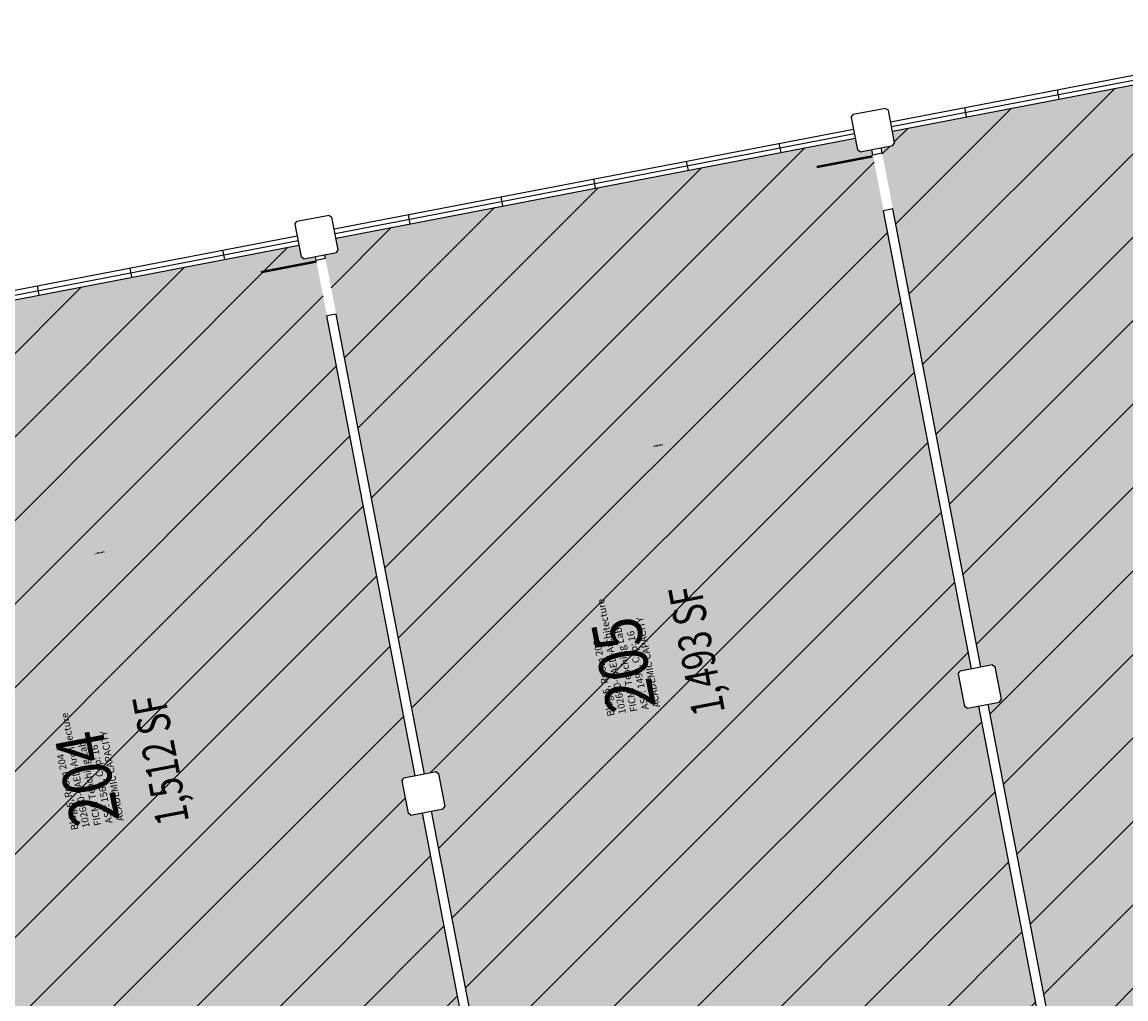
# Model space of a CAD drawing. Units: inches. Extents: x 69199020 to 69202739, y 27674225 to 27677034.
# Drawn here: x 69200261 to 69200962, y 27676274 to 27676894 of the extents above; entities that cross this region are included whole.
import ezdxf
from ezdxf.enums import TextEntityAlignment as Align

# ---------------------------------------------------------------- set-up
doc = ezdxf.new("R2010")
doc.units = ezdxf.units.IN
doc.header["$LTSCALE"] = 10
doc.header["$MEASUREMENT"] = 0
for name, color, linetype in [('A-DOOR', 2, 'CONTINUOUS'), ('A-GLAZ', 1, 'CONTINUOUS'), ('A-IDEN-RNUM', 7, 'CONTINUOUS'), ('A-IDEN-SNUM', 4, 'CONTINUOUS'), ('A-IDEN-VNUM', 4, 'CONTINUOUS'), ('A-WALL', 5, 'CONTINUOUS'), ('AREA-TEXT', 3, 'CONTINUOUS'), ('Rooms-Capacity', 4, 'CONTINUOUS'), ('Rooms-Category-Color', 7, 'CONTINUOUS'), ('Rooms-College-Color', 7, 'CONTINUOUS'), ('Rooms-Department-Color', 7, 'CONTINUOUS'), ('Rooms-Division-Color', 7, 'CONTINUOUS'), ('Rooms-Information', 7, 'CONTINUOUS')]:
    doc.layers.add(name, color=color, linetype=linetype)
doc.styles.add('CP_AREA', font='arial.ttf', dxfattribs={"height": 15})
doc.styles.add('CP_ROOMSNUMBER', font='arial.ttf', dxfattribs={"height": 1})
doc.styles.add('CP_ROOMVNUMBER', font='arial.ttf', dxfattribs={"width": 0.85, "height": 0.075})
pattern_1 = [(45, (0, 0), (-26.516504294, 26.516504294), [])]

msp = doc.modelspace()

# ---------------------------------------------------------------- hatches: boundary and pattern name
at = {"layer": 'Rooms-Capacity'}
h = msp.add_hatch(dxfattribs=at)
h.set_pattern_fill('ANSI31', color=256, scale=300, style=0)
h.set_pattern_definition(pattern_1)
h.paths.add_polyline_path([(69201154.37, 27676881.3), (69201147, 27676879.88), (69201145.25, 27676881.07), (69201143.83, 27676888.44), (69200813.86, 27676825.04), (69200815.28, 27676817.68), (69200814.09, 27676815.92), (69200806.72, 27676814.5), (69200870.12, 27676484.54), (69200877.48, 27676485.95), (69200879.24, 27676484.76), (69200883.2, 27676464.14), (69200882.01, 27676462.39), (69200874.65, 27676460.97), (69200917.67, 27676237.06), (69200997.29, 27676252.36), (69200998.42, 27676246.47), (69200977.72, 27676242.49), (69200981.31, 27676223.83), (69201034.34, 27676234.02), (69201030.75, 27676252.68), (69201029.85, 27676252.51), (69201028.71, 27676258.4), (69201035.51, 27676259.71), (69201040.23, 27676235.16), (69201152.18, 27676256.66), (69201147.46, 27676281.22), (69201153.36, 27676282.35), (69201158.07, 27676257.8), (69201270.02, 27676279.31), (69201222.29, 27676527.76), (69201214.92, 27676526.35), (69201213.17, 27676527.54), (69201209.21, 27676548.16), (69201210.4, 27676549.91), (69201217.76, 27676551.33)])
h = msp.add_hatch(dxfattribs=at)
h.set_pattern_fill('ANSI31', color=256, scale=300, style=0)
h.set_pattern_definition(pattern_1)
h.paths.add_polyline_path([(69200453.19, 27676746.58), (69200460.56, 27676748), (69200461.75, 27676749.75), (69200460.33, 27676757.12), (69200790.3, 27676820.51), (69200791.71, 27676813.15), (69200793.47, 27676811.96), (69200800.83, 27676813.37), (69200864.23, 27676483.41), (69200856.86, 27676481.99), (69200855.67, 27676480.24), (69200859.63, 27676459.61), (69200861.39, 27676458.42), (69200868.76, 27676459.84), (69200911.77, 27676235.93), (69200835.17, 27676221.22), (69200836.31, 27676215.32), (69200853.98, 27676218.72), (69200857.57, 27676200.06), (69200804.54, 27676189.87), (69200800.95, 27676208.53), (69200804.88, 27676209.29), (69200803.75, 27676215.18), (69200793.93, 27676213.29), (69200796.38, 27676200.53), (69200684.43, 27676179.02), (69200681.98, 27676191.78), (69200676.08, 27676190.65), (69200678.54, 27676177.88), (69200566.58, 27676156.38), (69200521.11, 27676393.05), (69200528.48, 27676394.46), (69200529.67, 27676396.22), (69200525.71, 27676416.84), (69200523.95, 27676418.03), (69200516.59, 27676416.62)])
h = msp.add_hatch(dxfattribs=at)
h.set_pattern_fill('ANSI31', color=256, scale=300, style=0)
h.set_pattern_definition(pattern_1)
h.paths.add_polyline_path([(69200322.1, 27676116.53), (69200320.97, 27676122.42), (69200328.44, 27676123.86), (69200333.16, 27676099.31), (69200445.11, 27676120.82), (69200440.39, 27676145.37), (69200446.29, 27676146.5), (69200451, 27676121.95), (69200562.96, 27676143.46), (69200515.22, 27676391.91), (69200507.86, 27676390.5), (69200506.1, 27676391.69), (69200502.14, 27676412.31), (69200503.33, 27676414.07), (69200510.69, 27676415.48), (69200447.3, 27676745.45), (69200439.93, 27676744.03), (69200438.18, 27676745.22), (69200436.76, 27676752.59), (69200106.8, 27676689.19), (69200108.21, 27676681.83), (69200107.02, 27676680.07), (69200099.66, 27676678.66), (69200163.05, 27676348.69), (69200170.42, 27676350.11), (69200172.17, 27676348.92), (69200176.13, 27676328.29), (69200174.94, 27676326.54), (69200167.58, 27676325.12), (69200210.6, 27676101.22), (69200289.54, 27676116.39), (69200290.67, 27676110.49), (69200270.65, 27676106.65), (69200274.24, 27676087.99), (69200327.27, 27676098.18), (69200323.68, 27676116.84)])
at = {"layer": 'Rooms-Category-Color', "true_color": 0xe3f498}
for points in [[(69201154.37, 27676881.3), (69201147, 27676879.88), (69201145.25, 27676881.07), (69201143.83, 27676888.44), (69200813.86, 27676825.04), (69200815.28, 27676817.68), (69200814.09, 27676815.92), (69200806.72, 27676814.5), (69200870.12, 27676484.54), (69200877.48, 27676485.95), (69200879.24, 27676484.76), (69200883.2, 27676464.14), (69200882.01, 27676462.39), (69200874.65, 27676460.97), (69200917.67, 27676237.06), (69200997.29, 27676252.36), (69200998.42, 27676246.47), (69200977.72, 27676242.49), (69200981.31, 27676223.83), (69201034.34, 27676234.02), (69201030.75, 27676252.68), (69201029.85, 27676252.51), (69201028.71, 27676258.4), (69201035.51, 27676259.71), (69201040.23, 27676235.16), (69201152.18, 27676256.66), (69201147.46, 27676281.22), (69201153.36, 27676282.35), (69201158.07, 27676257.8), (69201270.02, 27676279.31), (69201222.29, 27676527.76), (69201214.92, 27676526.35), (69201213.17, 27676527.54), (69201209.21, 27676548.16), (69201210.4, 27676549.91), (69201217.76, 27676551.33)], [(69200453.19, 27676746.58), (69200460.56, 27676748), (69200461.75, 27676749.75), (69200460.33, 27676757.12), (69200790.3, 27676820.51), (69200791.71, 27676813.15), (69200793.47, 27676811.96), (69200800.83, 27676813.37), (69200864.23, 27676483.41), (69200856.86, 27676481.99), (69200855.67, 27676480.24), (69200859.63, 27676459.61), (69200861.39, 27676458.42), (69200868.76, 27676459.84), (69200911.77, 27676235.93), (69200835.17, 27676221.22), (69200836.31, 27676215.32), (69200853.98, 27676218.72), (69200857.57, 27676200.06), (69200804.54, 27676189.87), (69200800.95, 27676208.53), (69200804.88, 27676209.29), (69200803.75, 27676215.18), (69200793.93, 27676213.29), (69200796.38, 27676200.53), (69200684.43, 27676179.02), (69200681.98, 27676191.78), (69200676.08, 27676190.65), (69200678.54, 27676177.88), (69200566.58, 27676156.38), (69200521.11, 27676393.05), (69200528.48, 27676394.46), (69200529.67, 27676396.22), (69200525.71, 27676416.84), (69200523.95, 27676418.03), (69200516.59, 27676416.62)], [(69200322.1, 27676116.53), (69200320.97, 27676122.42), (69200328.44, 27676123.86), (69200333.16, 27676099.31), (69200445.11, 27676120.82), (69200440.39, 27676145.37), (69200446.29, 27676146.5), (69200451, 27676121.95), (69200562.96, 27676143.46), (69200515.22, 27676391.91), (69200507.86, 27676390.5), (69200506.1, 27676391.69), (69200502.14, 27676412.31), (69200503.33, 27676414.07), (69200510.69, 27676415.48), (69200447.3, 27676745.45), (69200439.93, 27676744.03), (69200438.18, 27676745.22), (69200436.76, 27676752.59), (69200106.8, 27676689.19), (69200108.21, 27676681.83), (69200107.02, 27676680.07), (69200099.66, 27676678.66), (69200163.05, 27676348.69), (69200170.42, 27676350.11), (69200172.17, 27676348.92), (69200176.13, 27676328.29), (69200174.94, 27676326.54), (69200167.58, 27676325.12), (69200210.6, 27676101.22), (69200289.54, 27676116.39), (69200290.67, 27676110.49), (69200270.65, 27676106.65), (69200274.24, 27676087.99), (69200327.27, 27676098.18), (69200323.68, 27676116.84)]]:
    msp.add_hatch(color=61, dxfattribs=at).paths.add_polyline_path(points)
at = {"layer": 'Rooms-College-Color', "true_color": 0xe3f498}
for points in [[(69201154.37, 27676881.3), (69201147, 27676879.88), (69201145.25, 27676881.07), (69201143.83, 27676888.44), (69200813.86, 27676825.04), (69200815.28, 27676817.68), (69200814.09, 27676815.92), (69200806.72, 27676814.5), (69200870.12, 27676484.54), (69200877.48, 27676485.95), (69200879.24, 27676484.76), (69200883.2, 27676464.14), (69200882.01, 27676462.39), (69200874.65, 27676460.97), (69200917.67, 27676237.06), (69200997.29, 27676252.36), (69200998.42, 27676246.47), (69200977.72, 27676242.49), (69200981.31, 27676223.83), (69201034.34, 27676234.02), (69201030.75, 27676252.68), (69201029.85, 27676252.51), (69201028.71, 27676258.4), (69201035.51, 27676259.71), (69201040.23, 27676235.16), (69201152.18, 27676256.66), (69201147.46, 27676281.22), (69201153.36, 27676282.35), (69201158.07, 27676257.8), (69201270.02, 27676279.31), (69201222.29, 27676527.76), (69201214.92, 27676526.35), (69201213.17, 27676527.54), (69201209.21, 27676548.16), (69201210.4, 27676549.91), (69201217.76, 27676551.33)], [(69200453.19, 27676746.58), (69200460.56, 27676748), (69200461.75, 27676749.75), (69200460.33, 27676757.12), (69200790.3, 27676820.51), (69200791.71, 27676813.15), (69200793.47, 27676811.96), (69200800.83, 27676813.37), (69200864.23, 27676483.41), (69200856.86, 27676481.99), (69200855.67, 27676480.24), (69200859.63, 27676459.61), (69200861.39, 27676458.42), (69200868.76, 27676459.84), (69200911.77, 27676235.93), (69200835.17, 27676221.22), (69200836.31, 27676215.32), (69200853.98, 27676218.72), (69200857.57, 27676200.06), (69200804.54, 27676189.87), (69200800.95, 27676208.53), (69200804.88, 27676209.29), (69200803.75, 27676215.18), (69200793.93, 27676213.29), (69200796.38, 27676200.53), (69200684.43, 27676179.02), (69200681.98, 27676191.78), (69200676.08, 27676190.65), (69200678.54, 27676177.88), (69200566.58, 27676156.38), (69200521.11, 27676393.05), (69200528.48, 27676394.46), (69200529.67, 27676396.22), (69200525.71, 27676416.84), (69200523.95, 27676418.03), (69200516.59, 27676416.62)], [(69200322.1, 27676116.53), (69200320.97, 27676122.42), (69200328.44, 27676123.86), (69200333.16, 27676099.31), (69200445.11, 27676120.82), (69200440.39, 27676145.37), (69200446.29, 27676146.5), (69200451, 27676121.95), (69200562.96, 27676143.46), (69200515.22, 27676391.91), (69200507.86, 27676390.5), (69200506.1, 27676391.69), (69200502.14, 27676412.31), (69200503.33, 27676414.07), (69200510.69, 27676415.48), (69200447.3, 27676745.45), (69200439.93, 27676744.03), (69200438.18, 27676745.22), (69200436.76, 27676752.59), (69200106.8, 27676689.19), (69200108.21, 27676681.83), (69200107.02, 27676680.07), (69200099.66, 27676678.66), (69200163.05, 27676348.69), (69200170.42, 27676350.11), (69200172.17, 27676348.92), (69200176.13, 27676328.29), (69200174.94, 27676326.54), (69200167.58, 27676325.12), (69200210.6, 27676101.22), (69200289.54, 27676116.39), (69200290.67, 27676110.49), (69200270.65, 27676106.65), (69200274.24, 27676087.99), (69200327.27, 27676098.18), (69200323.68, 27676116.84)]]:
    msp.add_hatch(color=61, dxfattribs=at).paths.add_polyline_path(points)
at = {"layer": 'Rooms-Department-Color', "true_color": 0xe3f498}
for points in [[(69201154.37, 27676881.3), (69201147, 27676879.88), (69201145.25, 27676881.07), (69201143.83, 27676888.44), (69200813.86, 27676825.04), (69200815.28, 27676817.68), (69200814.09, 27676815.92), (69200806.72, 27676814.5), (69200870.12, 27676484.54), (69200877.48, 27676485.95), (69200879.24, 27676484.76), (69200883.2, 27676464.14), (69200882.01, 27676462.39), (69200874.65, 27676460.97), (69200917.67, 27676237.06), (69200997.29, 27676252.36), (69200998.42, 27676246.47), (69200977.72, 27676242.49), (69200981.31, 27676223.83), (69201034.34, 27676234.02), (69201030.75, 27676252.68), (69201029.85, 27676252.51), (69201028.71, 27676258.4), (69201035.51, 27676259.71), (69201040.23, 27676235.16), (69201152.18, 27676256.66), (69201147.46, 27676281.22), (69201153.36, 27676282.35), (69201158.07, 27676257.8), (69201270.02, 27676279.31), (69201222.29, 27676527.76), (69201214.92, 27676526.35), (69201213.17, 27676527.54), (69201209.21, 27676548.16), (69201210.4, 27676549.91), (69201217.76, 27676551.33)], [(69200453.19, 27676746.58), (69200460.56, 27676748), (69200461.75, 27676749.75), (69200460.33, 27676757.12), (69200790.3, 27676820.51), (69200791.71, 27676813.15), (69200793.47, 27676811.96), (69200800.83, 27676813.37), (69200864.23, 27676483.41), (69200856.86, 27676481.99), (69200855.67, 27676480.24), (69200859.63, 27676459.61), (69200861.39, 27676458.42), (69200868.76, 27676459.84), (69200911.77, 27676235.93), (69200835.17, 27676221.22), (69200836.31, 27676215.32), (69200853.98, 27676218.72), (69200857.57, 27676200.06), (69200804.54, 27676189.87), (69200800.95, 27676208.53), (69200804.88, 27676209.29), (69200803.75, 27676215.18), (69200793.93, 27676213.29), (69200796.38, 27676200.53), (69200684.43, 27676179.02), (69200681.98, 27676191.78), (69200676.08, 27676190.65), (69200678.54, 27676177.88), (69200566.58, 27676156.38), (69200521.11, 27676393.05), (69200528.48, 27676394.46), (69200529.67, 27676396.22), (69200525.71, 27676416.84), (69200523.95, 27676418.03), (69200516.59, 27676416.62)], [(69200322.1, 27676116.53), (69200320.97, 27676122.42), (69200328.44, 27676123.86), (69200333.16, 27676099.31), (69200445.11, 27676120.82), (69200440.39, 27676145.37), (69200446.29, 27676146.5), (69200451, 27676121.95), (69200562.96, 27676143.46), (69200515.22, 27676391.91), (69200507.86, 27676390.5), (69200506.1, 27676391.69), (69200502.14, 27676412.31), (69200503.33, 27676414.07), (69200510.69, 27676415.48), (69200447.3, 27676745.45), (69200439.93, 27676744.03), (69200438.18, 27676745.22), (69200436.76, 27676752.59), (69200106.8, 27676689.19), (69200108.21, 27676681.83), (69200107.02, 27676680.07), (69200099.66, 27676678.66), (69200163.05, 27676348.69), (69200170.42, 27676350.11), (69200172.17, 27676348.92), (69200176.13, 27676328.29), (69200174.94, 27676326.54), (69200167.58, 27676325.12), (69200210.6, 27676101.22), (69200289.54, 27676116.39), (69200290.67, 27676110.49), (69200270.65, 27676106.65), (69200274.24, 27676087.99), (69200327.27, 27676098.18), (69200323.68, 27676116.84)]]:
    msp.add_hatch(color=61, dxfattribs=at).paths.add_polyline_path(points)
at = {"layer": 'Rooms-Division-Color', "true_color": 0xe3f498}
for points in [[(69201154.37, 27676881.3), (69201147, 27676879.88), (69201145.25, 27676881.07), (69201143.83, 27676888.44), (69200813.86, 27676825.04), (69200815.28, 27676817.68), (69200814.09, 27676815.92), (69200806.72, 27676814.5), (69200870.12, 27676484.54), (69200877.48, 27676485.95), (69200879.24, 27676484.76), (69200883.2, 27676464.14), (69200882.01, 27676462.39), (69200874.65, 27676460.97), (69200917.67, 27676237.06), (69200997.29, 27676252.36), (69200998.42, 27676246.47), (69200977.72, 27676242.49), (69200981.31, 27676223.83), (69201034.34, 27676234.02), (69201030.75, 27676252.68), (69201029.85, 27676252.51), (69201028.71, 27676258.4), (69201035.51, 27676259.71), (69201040.23, 27676235.16), (69201152.18, 27676256.66), (69201147.46, 27676281.22), (69201153.36, 27676282.35), (69201158.07, 27676257.8), (69201270.02, 27676279.31), (69201222.29, 27676527.76), (69201214.92, 27676526.35), (69201213.17, 27676527.54), (69201209.21, 27676548.16), (69201210.4, 27676549.91), (69201217.76, 27676551.33)], [(69200453.19, 27676746.58), (69200460.56, 27676748), (69200461.75, 27676749.75), (69200460.33, 27676757.12), (69200790.3, 27676820.51), (69200791.71, 27676813.15), (69200793.47, 27676811.96), (69200800.83, 27676813.37), (69200864.23, 27676483.41), (69200856.86, 27676481.99), (69200855.67, 27676480.24), (69200859.63, 27676459.61), (69200861.39, 27676458.42), (69200868.76, 27676459.84), (69200911.77, 27676235.93), (69200835.17, 27676221.22), (69200836.31, 27676215.32), (69200853.98, 27676218.72), (69200857.57, 27676200.06), (69200804.54, 27676189.87), (69200800.95, 27676208.53), (69200804.88, 27676209.29), (69200803.75, 27676215.18), (69200793.93, 27676213.29), (69200796.38, 27676200.53), (69200684.43, 27676179.02), (69200681.98, 27676191.78), (69200676.08, 27676190.65), (69200678.54, 27676177.88), (69200566.58, 27676156.38), (69200521.11, 27676393.05), (69200528.48, 27676394.46), (69200529.67, 27676396.22), (69200525.71, 27676416.84), (69200523.95, 27676418.03), (69200516.59, 27676416.62)], [(69200322.1, 27676116.53), (69200320.97, 27676122.42), (69200328.44, 27676123.86), (69200333.16, 27676099.31), (69200445.11, 27676120.82), (69200440.39, 27676145.37), (69200446.29, 27676146.5), (69200451, 27676121.95), (69200562.96, 27676143.46), (69200515.22, 27676391.91), (69200507.86, 27676390.5), (69200506.1, 27676391.69), (69200502.14, 27676412.31), (69200503.33, 27676414.07), (69200510.69, 27676415.48), (69200447.3, 27676745.45), (69200439.93, 27676744.03), (69200438.18, 27676745.22), (69200436.76, 27676752.59), (69200106.8, 27676689.19), (69200108.21, 27676681.83), (69200107.02, 27676680.07), (69200099.66, 27676678.66), (69200163.05, 27676348.69), (69200170.42, 27676350.11), (69200172.17, 27676348.92), (69200176.13, 27676328.29), (69200174.94, 27676326.54), (69200167.58, 27676325.12), (69200210.6, 27676101.22), (69200289.54, 27676116.39), (69200290.67, 27676110.49), (69200270.65, 27676106.65), (69200274.24, 27676087.99), (69200327.27, 27676098.18), (69200323.68, 27676116.84)]]:
    msp.add_hatch(color=61, dxfattribs=at).paths.add_polyline_path(points)

# ---------------------------------------------------------------- linework, layer by layer
at = {"layer": 'A-DOOR'}
for points in [[(69200801.15, 27676809.03, 1.5, 1.5, 0), (69200765.79, 27676802.24, 0, 0, 0), (69200765.93, 27676801.5, 0, 0, 0.414214), (69200809.27, 27676774.7, 0, 0, 0.414214)], [(69200447.99, 27676742.25, 1.5, 1.5, 0), (69200412.63, 27676735.46, 0, 0, 0), (69200412.78, 27676734.72, 0, 0, 0.414214), (69200456.11, 27676707.91, 0, 0, 0.414214)]]:
    msp.add_lwpolyline(points, format="xyseb", dxfattribs=at)
at = {"layer": 'A-GLAZ'}
for p, q in [((69200812.73, 27676830.93), (69201142.7, 27676894.33)), ((69200813.3, 27676827.99), (69201143.26, 27676891.38)), ((69200813.86, 27676825.04), (69201143.83, 27676888.44)), ((69200919.93, 27676845.42), (69200918.79, 27676851.31)), ((69200861, 27676834.1), (69200859.87, 27676839.99)), ((69200459.2, 27676763.01), (69200789.16, 27676826.4)), ((69200459.76, 27676760.06), (69200789.73, 27676823.46)), ((69200460.33, 27676757.12), (69200790.3, 27676820.51)), ((69200743.16, 27676811.46), (69200742.03, 27676817.35)), ((69200684.24, 27676800.14), (69200683.1, 27676806.03)), ((69200625.31, 27676788.81), (69200624.18, 27676794.71)), ((69200566.39, 27676777.49), (69200565.26, 27676783.39)), ((69200507.47, 27676766.17), (69200506.34, 27676772.07)), ((69200105.66, 27676695.09), (69200435.63, 27676758.48)), ((69200106.23, 27676692.14), (69200436.2, 27676755.54)), ((69200106.8, 27676689.19), (69200436.76, 27676752.59)), ((69200389.62, 27676743.53), (69200388.49, 27676749.42)), ((69200330.7, 27676732.21), (69200329.57, 27676738.1)), ((69200271.78, 27676720.89), (69200270.65, 27676726.78))]:
    msp.add_line(p, q, dxfattribs=at)
at = {"layer": 'A-WALL'}
for p, q in [((69200787.75, 27676833.77), (69200788.94, 27676835.53)), ((69200809.56, 27676839.49), (69200788.94, 27676835.53)), ((69200809.56, 27676839.49), (69200811.32, 27676838.3)), ((69200815.28, 27676817.68), (69200811.32, 27676838.3)), ((69200787.75, 27676833.77), (69200791.71, 27676813.15)), ((69200793.47, 27676811.96), (69200814.09, 27676815.92)), ((69200801.51, 27676809.86), (69200800.83, 27676813.37)), ((69200807.4, 27676810.99), (69200806.72, 27676814.5)), ((69200814.09, 27676815.92), (69200815.28, 27676817.68)), ((69200793.47, 27676811.96), (69200791.71, 27676813.15)), ((69200807.4, 27676810.99), (69200801.51, 27676809.86)), ((69200456.03, 27676771.56), (69200435.4, 27676767.6)), ((69200456.03, 27676771.56), (69200457.78, 27676770.37)), ((69200814.19, 27676775.64), (69200808.3, 27676774.51)), ((69200864.23, 27676483.41), (69200808.3, 27676774.51)), ((69200870.12, 27676484.54), (69200814.19, 27676775.64)), ((69200434.21, 27676765.85), (69200435.4, 27676767.6)), ((69200434.21, 27676765.85), (69200438.18, 27676745.22)), ((69200461.75, 27676749.75), (69200457.78, 27676770.37)), ((69200439.93, 27676744.03), (69200438.18, 27676745.22)), ((69200439.93, 27676744.03), (69200460.56, 27676748)), ((69200447.77, 27676742.97), (69200447.3, 27676745.45)), ((69200453.67, 27676744.1), (69200447.77, 27676742.97)), ((69200453.67, 27676744.1), (69200453.19, 27676746.58)), ((69200460.56, 27676748), (69200461.75, 27676749.75)), ((69200460.46, 27676708.75), (69200454.57, 27676707.62)), ((69200516.59, 27676416.62), (69200460.46, 27676708.75)), ((69200510.69, 27676415.48), (69200454.57, 27676707.62)), ((69200877.48, 27676485.95), (69200856.86, 27676481.99)), ((69200877.48, 27676485.95), (69200879.24, 27676484.76)), ((69200883.2, 27676464.14), (69200879.24, 27676484.76)), ((69200855.67, 27676480.24), (69200856.86, 27676481.99)), ((69200855.67, 27676480.24), (69200859.63, 27676459.61)), ((69200882.01, 27676462.39), (69200883.2, 27676464.14)), ((69200861.39, 27676458.42), (69200859.63, 27676459.61)), ((69200861.39, 27676458.42), (69200882.01, 27676462.39)), ((69200911.77, 27676235.93), (69200868.76, 27676459.84)), ((69200917.67, 27676237.06), (69200874.65, 27676460.97)), ((69200502.14, 27676412.31), (69200503.33, 27676414.07)), ((69200523.95, 27676418.03), (69200503.33, 27676414.07)), ((69200523.95, 27676418.03), (69200525.71, 27676416.84)), ((69200529.67, 27676396.22), (69200525.71, 27676416.84)), ((69200502.14, 27676412.31), (69200506.1, 27676391.69)), ((69200507.86, 27676390.5), (69200528.48, 27676394.46)), ((69200566.58, 27676156.38), (69200521.11, 27676393.05)), ((69200528.48, 27676394.46), (69200529.67, 27676396.22)), ((69200507.86, 27676390.5), (69200506.1, 27676391.69)), ((69200562.96, 27676143.46), (69200515.22, 27676391.91))]:
    msp.add_line(p, q, dxfattribs=at)

# ---------------------------------------------------------------- texts
at = {"layer": 'A-IDEN-RNUM', "style": 'CP_ROOMSNUMBER', "width": 0.85}
for s, p in [('0205-00', (69200664.95, 27676625.24)), ('0204-00', (69200310.21, 27676557.08))]:
    msp.add_text(s, height=1, rotation=10.8755, dxfattribs=at).set_placement(p, align=Align.MIDDLE)
at = {"layer": 'A-IDEN-SNUM', "style": 'CP_ROOMSNUMBER', "width": 0.85}
for s, p in [('0050020500', (69200664.95, 27676625.24)), ('0050020400', (69200310.21, 27676557.08))]:
    msp.add_text(s, height=1, rotation=10.8755, dxfattribs=at).set_placement(p, align=Align.MIDDLE)
at = {"layer": 'A-IDEN-VNUM', "style": 'CP_ROOMVNUMBER', "width": 0.85}
for s, p in [('205', (69200646.9, 27676486.92)), ('204', (69200306.16, 27676414.62))]:
    msp.add_text(s, height=31, rotation=100.88, dxfattribs=at).set_placement(p, align=Align.MIDDLE)
at = {"layer": 'AREA-TEXT', "style": 'CP_AREA', "width": 0.75}
for s, p in [('1,493 SF', (69200689.47, 27676494.99)), ('1,512 SF', (69200348.93, 27676425.51))]:
    msp.add_text(s, height=21, rotation=100.8755, dxfattribs=at).set_placement(p, align=Align.MIDDLE_CENTER)

# ---------------------------------------------------------------- next in the draw order: texts
at = {"layer": 'Rooms-Information', "char_height": 4.42857, "width": 99.2, "attachment_point": 7, "rotation": 100.88, "style": 'CP_ROOMVNUMBER', "bg_fill": 3, "box_fill_scale": 1.5, "bg_fill_color": 256, "bg_fill_true_color": 13158600, "bg_fill_transparency": 0}
for s, insert in [('Bldg.5, Room 205^M^J102600-CAED-Architecture^M^JFICM: Teaching Lab^M^JASF: 1492, Cap: 16^M^JACADEMIC CAPACITY', (69200667.72, 27676459.65)), ('Bldg.5, Room 204^M^J102600-CAED-Architecture^M^JFICM: Teaching Lab^M^JASF: 1560, Cap: 16^M^JACADEMIC CAPACITY', (69200326.98, 27676387.35))]:
    msp.add_mtext(s, dxfattribs=dict(at, insert=insert))

doc.saveas('drawing.dxf')
